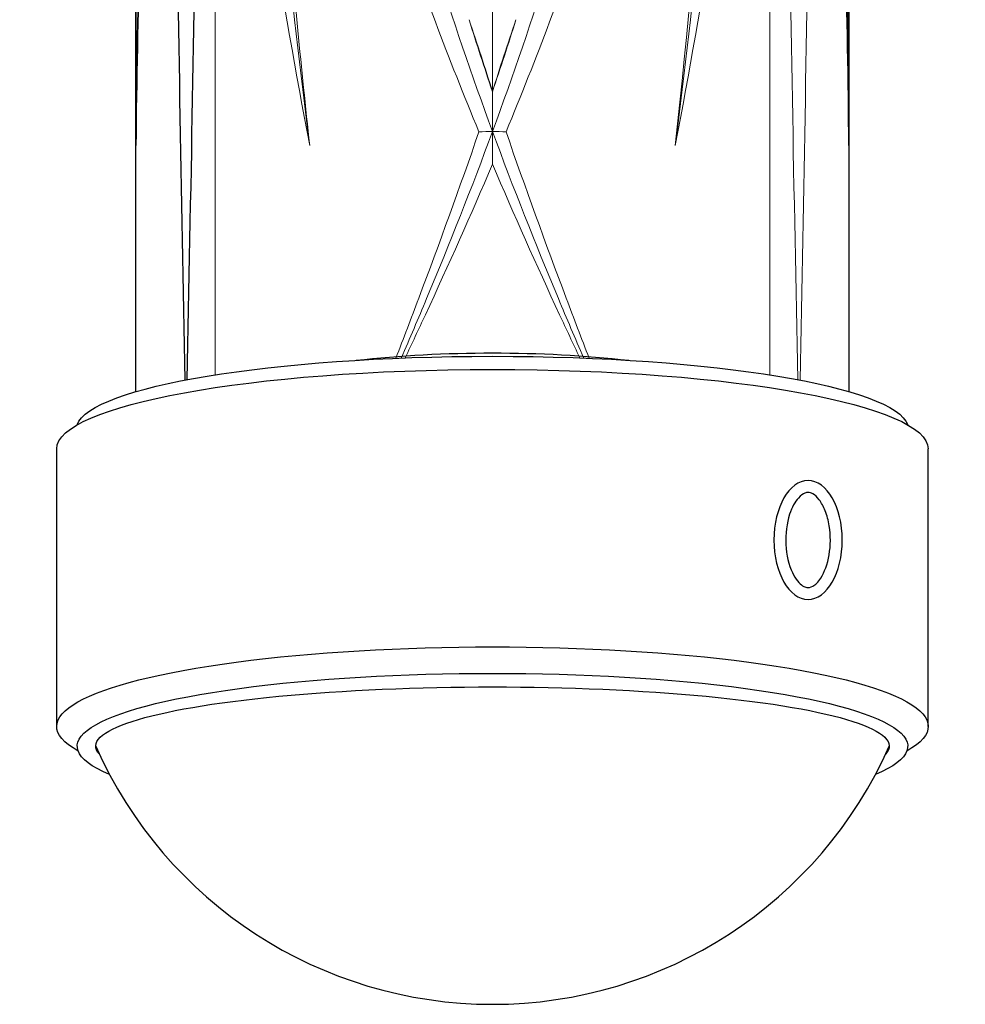
# Model space of a CAD drawing. Units: millimetres. Extents: x -3666 to -3435, y -231 to -62.
# Drawn here: x -3600 to -3596, y -231 to -227 of the extents above; entities that cross this region are included whole.
import ezdxf

# ---------------------------------------------------------------- set-up
doc = ezdxf.new("R2010")
doc.units = ezdxf.units.MM
doc.header["$MEASUREMENT"] = 0

msp = doc.modelspace()

# ---------------------------------------------------------------- linework, layer by layer
at = {"lineweight": 9, "ltscale": 5}
for p, q in [((-3599.0592, -228.7693), (-3599.0592, -214.4777)), ((-3598.0092, -221.7801), (-3598.0092, -227.6981)), ((-3596.9592, -228.7693), (-3596.9592, -222.6546)), ((-3598.0091, -227.8484), (-3598.0091, -227.6979)), ((-3598.0092, -227.8484), (-3598.0091, -227.9719))]:
    msp.add_line(p, q, dxfattribs=at)
for p, q in [((-3599.3592, -228.8329), (-3599.3592, -214.5003)), ((-3596.6592, -228.8329), (-3596.6592, -222.724)), ((-3599.6592, -230.0999), (-3599.6592, -229.0499)), ((-3596.3592, -230.0999), (-3596.3592, -229.0499))]:
    msp.add_line(p, q)
at = {"ltscale": 5}
for centre, radius, start, end in [((-3295.5839, -222.7298), 303.6511, 180.341979, 181.143462), ((-3961.1629, -221.1239), 362.0785, 358.787189, 359.459088)]:
    msp.add_arc(centre, radius, start, end, dxfattribs=at)
at = {"lineweight": 9, "ltscale": 5}
for centre, radius, start, end in [((-3234.8554, -221.1239), 362.0785, 180.540912, 181.212811), ((-3900.4344, -222.7298), 303.6511, 358.856538, 359.658021), ((-3605.3711, -229.948), 7.698, 16.9937, 19.12823), ((-3581.108, -222.0366), 17.8242, 197.5987, 198.5192), ((-3590.2901, -230.0645), 8.0737, 160.92143, 162.95664), ((-3614.9103, -222.0367), 17.8241, 341.4809, 342.4013), ((-3598.3841, -209.5537), 18.2985, 271.01278, 271.174), ((-3597.623, -209.0091), 18.8432, 268.82569, 268.98224)]:
    msp.add_arc(centre, radius, start, end, dxfattribs=at)
msp.add_arc((-3598.0092, -229.5075), 1.6441, 203.9527, 336.0473)
at = {"ltscale": 5, "extrusion": (0, 0, -1)}
msp.add_ellipse((-3598.0092, -229.0562), major_axis=(1.35, 0), ratio=0.274039, start_param=4.320019, end_param=5.104759, dxfattribs=at)
at = {"extrusion": (0, 0, -1)}
for centre, major_axis, ratio, start_param, end_param in [((-3598.0092, -228.9749), (1.575, 0), 0.175129, 3.200673, 6.224105), ((-3598.0092, -229.0499), (1.65, 0), 0.182382, 3.141593, 6.283185), ((-3598.0092, -230.0999), (1.65, 0), 0.182382, 2.826591, 6.598187), ((-3598.0092, -230.1749), (1.5723, 0), 0.175436, 2.745633, 6.679145), ((-3598.0092, -230.1749), (1.5025, 0), 0.149344, 3.005457, 6.419321)]:
    msp.add_ellipse(centre, major_axis=major_axis, ratio=ratio, start_param=start_param, end_param=end_param, dxfattribs=at)
msp.add_ellipse((-3596.8142, -229.3944), major_axis=(0, 0.225), ratio=0.575414, dxfattribs=at)
at = {"lineweight": 9, "ltscale": 5}
for points, knots in [([(-3599.3582, -227.9012), (-3599.3558, -227.411), (-3599.3433, -226.4291), (-3599.3173, -224.9548), (-3599.296, -223.4774), (-3599.2898, -222.4917), (-3599.2891, -221.9985)], [0, 0, 0, 0, 0.249133, 0.499024, 0.749389, 1, 1, 1, 1]), ([(-3598.0091, -227.8484), (-3598.1658, -227.424), (-3598.4366, -226.5603), (-3598.7004, -225.2295), (-3598.8479, -223.8814), (-3598.8911, -222.9777), (-3598.9024, -222.5249)], [0, 0, 0, 0, 0.250302, 0.499673, 0.749415, 1, 1, 1, 1]), ([(-3598.0092, -227.8484), (-3597.8525, -227.424), (-3597.5817, -226.5603), (-3597.3179, -225.2295), (-3597.1729, -223.9038), (-3597.1294, -223.0227), (-3597.1176, -222.5925)], [0, 0, 0, 0, 0.2503016, 0.4996728, 0.7494145, 0.9875172, 0.9875172, 0.9875172, 0.9875172]), ([(-3598.9503, -224.4065), (-3598.9148, -224.7011), (-3598.8281, -225.2883), (-3598.6398, -226.1594), (-3598.3865, -227.0159), (-3598.175, -227.5736), (-3598.0606, -227.8494)], [0, 0, 0, 0, 0.249539, 0.498892, 0.748872, 1, 1, 1, 1]), ([(-3598.7012, -227.9012), (-3598.7327, -227.611), (-3598.8467, -226.4486), (-3598.9164, -225.282), (-3598.9503, -224.4065)], [0, 0, 0, 0, 0.249891, 1, 1, 1, 1]), ([(-3597.9577, -227.8494), (-3597.8433, -227.5736), (-3597.6318, -227.0159), (-3597.3785, -226.1594), (-3597.1902, -225.2883), (-3597.1035, -224.7011), (-3597.068, -224.4065)], [0, 0, 0, 0, 0.251128, 0.501108, 0.750461, 1, 1, 1, 1]), ([(-3597.068, -224.4065), (-3597.0793, -224.6985), (-3597.1327, -225.8652), (-3597.2226, -227.0305), (-3597.3171, -227.9012)], [0, 0, 0, 0, 0.25017, 1, 1, 1, 1]), ([(-3598.7012, -227.9012), (-3598.7748, -227.3384), (-3598.8823, -226.2059), (-3598.9369, -225.0702), (-3598.9561, -224.5013)], [0, 0, 0, 0, 0.499263, 1, 1, 1, 1]), ([(-3597.3171, -227.9012), (-3597.2435, -227.3384), (-3597.136, -226.2059), (-3597.0814, -225.0702), (-3597.0622, -224.5013)], [0, 0, 0, 0, 0.499263, 1, 1, 1, 1]), ([(-3599.1005, -224.5421), (-3599.0674, -225.1058), (-3598.9756, -226.2309), (-3598.8084, -227.3479), (-3598.7012, -227.9012)], [0, 0, 0, 0, 0.500498, 1, 1, 1, 1]), ([(-3597.3171, -227.9012), (-3597.2099, -227.3479), (-3597.0427, -226.2309), (-3596.9509, -225.1058), (-3596.9178, -224.5421)], [0, 0, 0, 0, 0.499502, 1, 1, 1, 1]), ([(-3599.2468, -224.9314), (-3599.2694, -225.4287), (-3599.3192, -226.418), (-3599.3539, -227.4083), (-3599.3582, -227.9012)], [0, 0, 0, 0, 0.502459, 1, 1, 1, 1]), ([(-3598.0606, -227.8494), (-3598.1333, -228.0606), (-3598.2373, -228.3467), (-3598.3459, -228.6311), (-3598.375, -228.7066)], [0, 0, 0, 0, 0.5013636, 0.6831265, 0.6831265, 0.6831265, 0.6831265]), ([(-3598.3544, -228.7058), (-3598.322, -228.631), (-3598.2013, -228.3475), (-3598.0876, -228.061), (-3598.0092, -227.8484)], [0.3186315, 0.3186315, 0.3186315, 0.3186315, 0.4989718, 1, 1, 1, 1]), ([(-3597.6639, -228.7058), (-3597.6963, -228.631), (-3597.817, -228.3475), (-3597.9307, -228.061), (-3598.0091, -227.8484)], [0.3186315, 0.3186315, 0.3186315, 0.3186315, 0.4989718, 1, 1, 1, 1]), ([(-3597.6433, -228.7066), (-3597.6724, -228.6311), (-3597.781, -228.3467), (-3597.885, -228.0606), (-3597.9577, -227.8494)], [0.3168735, 0.3168735, 0.3168735, 0.3168735, 0.4986364, 1, 1, 1, 1]), ([(-3598.3399, -228.7053), (-3598.3142, -228.6509), (-3598.2004, -228.4081), (-3598.0905, -228.1634), (-3598.0092, -227.9719)], [0.3529759, 0.3529759, 0.3529759, 0.3529759, 0.498094, 1, 1, 1, 1]), ([(-3598.0092, -227.9719), (-3597.9278, -228.1634), (-3597.8179, -228.4081), (-3597.7041, -228.6509), (-3597.6784, -228.7053)], [0, 0, 0, 0, 0.501906, 0.6470241, 0.6470241, 0.6470241, 0.6470241])]:
    msp.add_open_spline(points, degree=3, knots=knots, dxfattribs=at)
at = {"ltscale": 5}
for points, knots in [([(-3596.6602, -227.9012), (-3596.6625, -227.411), (-3596.675, -226.4291), (-3596.701, -224.9548), (-3596.7188, -223.7157), (-3596.725, -222.9683), (-3596.7265, -222.7135)], [0, 0, 0, 0, 0.2491334, 0.4990235, 0.7493886, 0.8788842, 0.8788842, 0.8788842, 0.8788842]), ([(-3596.7715, -224.9314), (-3596.7489, -225.4287), (-3596.6991, -226.418), (-3596.6644, -227.4083), (-3596.6602, -227.9012)], [0, 0, 0, 0, 0.502459, 1, 1, 1, 1])]:
    msp.add_open_spline(points, degree=3, knots=knots, dxfattribs=at)
msp.add_open_spline([(-3596.8142, -229.2144), (-3596.8086, -229.2144), (-3596.8028, -229.2158), (-3596.7885, -229.2242), (-3596.7801, -229.2315), (-3596.7636, -229.2533), (-3596.7557, -229.2675), (-3596.7425, -229.3011), (-3596.7373, -229.3204), (-3596.7283, -229.3764), (-3596.7285, -229.4152), (-3596.7404, -229.4857), (-3596.7523, -229.5169), (-3596.7763, -229.5539), (-3596.7871, -229.5639), (-3596.8051, -229.5742), (-3596.8122, -229.5752), (-3596.8237, -229.5734), (-3596.8287, -229.5716), (-3596.8411, -229.5635), (-3596.8477, -229.5575), (-3596.8611, -229.5408), (-3596.8677, -229.5303), (-3596.887, -229.4894), (-3596.8963, -229.451), (-3596.9002, -229.3715), (-3596.8948, -229.3305), (-3596.8753, -229.2707), (-3596.8631, -229.2492), (-3596.842, -229.2254), (-3596.8331, -229.2194), (-3596.8217, -229.215), (-3596.818, -229.2144), (-3596.8142, -229.2144)], degree=3, knots=[0, 0, 0, 0, 0.324575, 0.324575, 0.649149, 0.649149, 0.973724, 0.973724, 1.298298, 1.298298, 1.857551, 1.857551, 2.416803, 2.416803, 2.825354, 2.825354, 3.233905, 3.233905, 3.497742, 3.497742, 3.761579, 3.761579, 4.025417, 4.025417, 4.627547, 4.627547, 5.229678, 5.229678, 5.707677, 5.707677, 6.065503, 6.065503, 6.283185, 6.283185, 6.283185, 6.283185])

doc.saveas('drawing.dxf')
